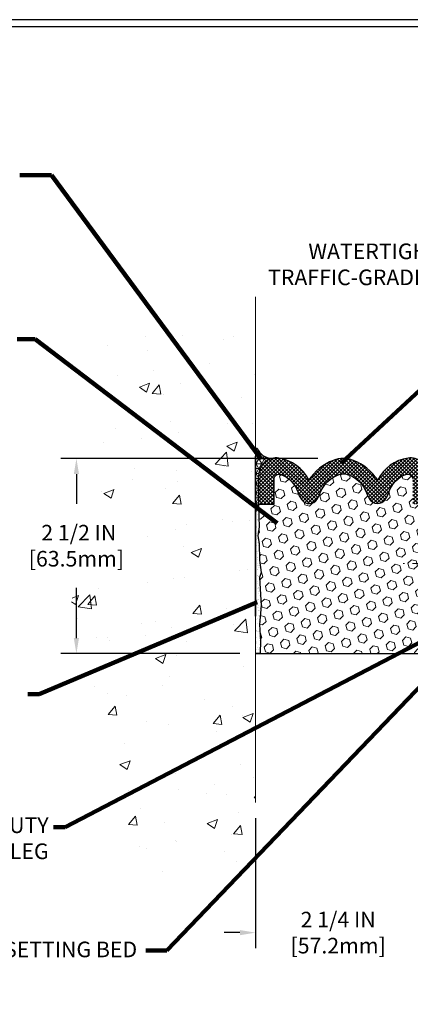
# Model space of a CAD drawing. Units: inches. Extents: x 2 to 37.3, y 1 to 29.6.
# Drawn here: x 14.3 to 19.3, y 12.3 to 25 of the extents above; entities that cross this region are included whole.
import ezdxf

# ---------------------------------------------------------------- set-up
doc = ezdxf.new("R2010")
doc.units = ezdxf.units.IN
doc.header["$MEASUREMENT"] = 0
doc.linetypes.add('CENTERX2', pattern=[4, 2.5, -0.5, 0.5, -0.5])
for name, color, linetype, lineweight in [('CENTERLINE - L', 1, 'CENTERX2', 18), ('CONCRETE - H', 130, 'Continuous', 9), ('CONCRETE - L', 132, 'Continuous', 13), ('CORNER BEAD - H', 50, 'Continuous', 15), ('CORNER BEAD - L', 52, 'Continuous', 25), ('COVER PLATE - L', 7, 'Continuous', 25), ('DIMS', 50, 'Continuous', 25), ('EPOXY ADHESIVE - H', 50, 'Continuous', 15), ('EPOXY ADHESIVE - L', 52, 'Continuous', 25), ('FOAM INSERT - H', 150, 'Continuous', 9), ('SEISMIC COLORSEAL - H', 150, 'Continuous', 9), ('SILICONE BELLOWS - H', 20, 'Continuous', 13), ('SILICONE BELLOWS - L', 22, 'Continuous', 13), ('TBLOCK-T5', 111, 'Continuous', 30), ('TEXT - 4', 241, 'Continuous', 25)]:
    doc.layers.add(name, color=color, linetype=linetype, lineweight=lineweight)
doc.layers.add('METAL7', color=7, linetype='Continuous')
doc.styles.add('ROMANS', font='romans', dxfattribs={"width": 0.9})
doc.styles.get("Standard").update_dxf_attribs({"font": 'arial.ttf'})
doc.dimstyles.get("Standard").update_dxf_attribs({"dimtxt": 0.18, "dimasz": 0.18, "dimexe": 0.18, "dimexo": 0.0625, "dimgap": 0.09, "dimtad": 0, "dimtih": 1, "dimtoh": 1, "dimdec": 4, "dimzin": 0, "dimdsep": 46, "dimtxsty": 'Standard', "dimcen": 0.09, "dimadec": 0, "dimazin": 0, "dimtfac": 1, "dimtdec": 4, "dimtofl": 0, "dimtmove": 0, "dimatfit": 3, "dimfxl": 1, "dimtolj": 1, "dimtzin": 0, "dimarcsym": 0})
pattern_1 = [(37.50000000000001, (322.793943139676, 5.358389919748596), (-0.002480053468882181, 0.07585920350445416), [0, -0.05984251968503865, 0, -0.06692913385826692, 0, -0.06397637795275514]), (7.499999999999999, (322.793943139676, 5.358389919748596), (0.06967624823888606, 0.1111081128043191), [0, -0.03228346456692874, 0, -0.05393700787401511, 0, -0.02066929133858243]), (327.5, (322.7455179428256, 5.358389919748596), (0.1226040103051755, 0.0002227973833450738), [0, -0.0196850393700785, 0, -0.07086614173228262, 0, -0.09251968503936897]), (317.5, (322.7455179428256, 5.358389919748596), (0.118351441124892, 0.03455415609977319), [0, -0.009842519685039252, 0, -0.04645669291338526, 0, -0.05314960629921196])]

# ---------------------------------------------------------------- blocks, each defined once
blk = doc.blocks.new('*D8')
at = {"layer": 'DEFPOINTS', "color": 0, "transparency": 16777216}
for p in [(17.27128470330838, 14.93077192762212), (19.52128470332055, 14.93077192762212), (19.52128470332055, 13.26378341061827)]:
    blk.add_point(p, dxfattribs=at)
at = {"layer": 'DIMS', "color": 0, "lineweight": -2, "transparency": 16777216}
for p, q in [((17.27128470330838, 14.73077192762213), (17.27128470330838, 13.06378341061827)), ((19.52128470332055, 14.73077192762213), (19.52128470332055, 13.06378341061827)), ((17.07128470330838, 13.26378341061827), (16.87128470330838, 13.26378341061827)), ((19.72128470332055, 13.26378341061827), (19.92128470332054, 13.26378341061827))]:
    blk.add_line(p, q, dxfattribs=at)
at = {"layer": 'DIMS', "color": 0, "transparency": 16777216}
for points in [[(17.07128470330838, 13.2971167439516), (17.07128470330838, 13.23045007728493), (17.27128470330838, 13.26378341061827)], [(19.72128470332055, 13.2971167439516), (19.72128470332055, 13.23045007728493), (19.52128470332055, 13.26378341061827)]]:
    blk.add_solid(points, dxfattribs=at)
at = {"layer": 'DIMS', "color": 0, "transparency": 16777216, "insert": (18.3290770603178, 13.26378341061827), "char_height": 0.2, "attachment_point": 5, "style": 'ROMANS'}
blk.add_mtext('\\A1;2 1/4 IN \\P [57.2mm]', dxfattribs=at)
blk = doc.blocks.new('*D9')
at = {"layer": 'DEFPOINTS', "color": 0, "transparency": 16777216}
for p in [(18.26985852274034, 19.33784077793447), (14.97725661696269, 16.83784077793442), (17.27127237424686, 16.83784077793442)]:
    blk.add_point(p, dxfattribs=at)
at = {"layer": 'DIMS', "color": 0, "lineweight": -2, "transparency": 16777216}
for p, q in [((18.06985852274034, 19.33784077793447), (14.77725661696269, 19.33784077793447)), ((14.97725661696269, 19.13784077793447), (14.97725661696269, 18.75841749053238)), ((14.97725661696269, 17.03784077793442), (14.97725661696269, 17.68222701434191)), ((17.07127237424686, 16.83784077793442), (14.77725661696269, 16.83784077793442))]:
    blk.add_line(p, q, dxfattribs=at)
at = {"layer": 'DIMS', "color": 0, "transparency": 16777216}
for points in [[(14.94392328362936, 19.13784077793447), (15.01058995029603, 19.13784077793447), (14.97725661696269, 19.33784077793447)], [(14.94392328362936, 17.03784077793442), (15.01058995029603, 17.03784077793442), (14.97725661696269, 16.83784077793442)]]:
    blk.add_solid(points, dxfattribs=at)
at = {"layer": 'DIMS', "color": 0, "transparency": 16777216, "insert": (14.97725661696269, 18.22032225243715), "char_height": 0.2, "attachment_point": 5, "style": 'ROMANS'}
blk.add_mtext('\\A1; 2 1/2 IN\\P [63.5mm]', dxfattribs=at)

msp = doc.modelspace()

# ---------------------------------------------------------------- hatches: boundary and pattern name
at = {"layer": 'CONCRETE - H'}
h = msp.add_hatch(dxfattribs=at)
h.set_pattern_fill('AR-CONC', color=256, scale=0.1875)
h.set_pattern_definition([(49.99999999999999, (277.0916188112165, 247.0915128430711), (1.344862842376413, -0.1176602530923658), [0.140625, -1.546875]), (355, (277.0916188112165, 247.0915128430711), (-0.260158750524375, 1.410360250687522), [0.1125, -1.2375]), (100.45144446, (277.2036907130916, 247.0817078230712), (1.084704087613335, 1.29269998306618), [0.1195128599999997, -1.314641459999995]), (46.18420000000002, (277.0916188112165, 247.4665128430711), (2.001077495009198, -0.3103486514870185), [0.2109374999999994, -2.320312499999991]), (96.63563549, (277.2583752080915, 247.4406503924461), (1.752491148139178, 1.826472376452282), [0.17926939125, -1.9719633]), (351.1841639899999, (277.0916188112165, 247.4665128430711), (1.7524911469777, 1.826472375506232), [0.16875, -1.856250001875]), (21, (277.2791188112165, 247.3727628430711), (1.119200722722116, -0.7549104199975103), [0.140625, -1.546875]), (326.0000000000001, (277.2791188112165, 247.3727628430711), (0.4562162473529657, 1.359656334462849), [0.1125, -1.2375]), (71.45144474, (277.3723855374665, 247.3098536418211), (1.575416956368696, 0.6047459115119134), [0.11951285625, -1.31464146]), (37.50000000000001, (277.0916188112165, 247.0915128430711), (0.02279972871992, 0.6241759759337091), [0, -1.2225, 0, -1.25625, 0, -1.2421875]), (7.499999999999999, (277.0916188112165, 247.0915128430711), (0.4932553827040286, 0.7395219597794255), [0, -0.7162499999999999, 0, -1.194375, 0, -0.4734375]), (327.5, (276.6734938112166, 247.0915128430711), (1.000917067823267, -0.04229038450196204), [0, -0.46875, 0, -1.4625, 0, -1.940625]), (317.5, (276.4859938112166, 247.0915128430711), (1.093474067516974, 0.1876968418730957), [0, -0.609375, 0, -0.97125, 0, -1.378125])])
h.paths.add_polyline_path([(15.87836244091115, 17.81643561256892), (14.97247440194526, 17.81643561256892), (14.96715695729092, 17.79189018791929), (14.96067820420986, 17.76117616826164), (14.95439452542588, 17.73049905344779), (14.94831873649117, 17.69986241196569), (14.94246365295773, 17.6692698123033), (14.93684209037748, 17.63872482294859), (14.93146686430272, 17.60823101238951), (14.92635079028538, 17.57779194911402), (14.92150668387747, 17.54741120161008), (14.91694736063097, 17.51709233836566), (14.91268563609806, 17.48683892786871), (14.90873432583068, 17.45665453860719), (14.90510624538105, 17.42654273906905), (14.901814210301, 17.39650709774227), (14.89887103614275, 17.3665511831148), (14.89628953845813, 17.3366785636746), (14.89408253279943, 17.30689280790963), (14.89226283471852, 17.27719748430786), (14.89084325976746, 17.24759616135722), (14.88983662349843, 17.2180924075457), (14.8892557414634, 17.18868979136125), (14.88911342921428, 17.15939188129182), (14.88942250230333, 17.13020224582538), (14.89019577628245, 17.10112445344989), (14.89144606670375, 17.07216207265331), (14.89318618911928, 17.04331867192359), (14.89542895908103, 17.0145978197487), (14.89818719214118, 16.98600308461659), (14.90147370099557, 16.9575380338151), (14.90529495308438, 16.92920356815535), (14.90963759339878, 16.9009922584311), (14.91448440677904, 16.87289505327878), (14.91981817806511, 16.84490290133485), (14.92562169209698, 16.81700675123574), (14.93187773371478, 16.78919755161792), (14.93856908775844, 16.76146625111783), (14.94567853906803, 16.73380379837192), (14.95318887248364, 16.70620114201663), (14.96108287284535, 16.67864923068841), (14.96934332499303, 16.65113901302371), (14.97795301376688, 16.62366143765898), (14.9868947240068, 16.59620745323067), (14.996151240553, 16.56876800837522), (15.00570534824534, 16.54133405172908), (15.01553983192396, 16.5138965319287), (15.02563747642888, 16.48644639761053), (15.03598106660009, 16.45897459741101), (15.04655338727765, 16.43147207996661), (15.05733722330173, 16.40392979391375), (15.06831535951211, 16.37633868788889), (15.07947058074912, 16.34868971052848), (15.09078567185249, 16.32097381046896), (15.10224341766254, 16.29318193634678), (15.11382660301912, 16.2653050367984), (15.12551801276233, 16.23733406046026), (15.13730043173219, 16.2092599559688), (15.14915664476872, 16.18107367196049), (15.16106943671197, 16.15276615707175), (15.17302159240218, 16.12432835993904), (15.18499589667898, 16.09575122919881), (15.1969751343827, 16.06702571348751), (15.2089420903534, 16.03814276144158), (15.22087954943096, 16.00909332169748), (15.23277029645546, 15.97986834289165), (15.24459711626703, 15.95045877366053), (15.25634279370554, 15.92085556264059), (15.26799011361125, 15.89104965846825), (15.27952186082395, 15.86103200977998), (15.29092082018384, 15.83079356521222), (15.30216977653102, 15.80032527340141), (15.31325151470527, 15.76961808298402), (15.32414881954681, 15.73866294259648), (15.33484447589571, 15.70745080087523), (15.34532126859189, 15.67597260645674), (15.35556198247549, 15.64421930797745), (15.36554940238655, 15.6121818540738), (15.37526631316497, 15.57985119338225), (15.38469549965079, 15.54721827453923), (15.39381974668426, 15.51427404618121), (15.40262183910529, 15.48100945694462), (15.4110848088127, 15.44741570014824), (15.41920760998933, 15.41349973824088), (15.42701452977697, 15.37929362295576), (15.43453211269669, 15.34483164169231), (15.4417869032696, 15.31014808184993), (15.44880544601689, 15.27527723082803), (15.45561428545973, 15.240253376026), (15.46223996611924, 15.20511080484327), (15.46870903251654, 15.16988380467923), (15.47504802917287, 15.13460666293329), (15.48128350060939, 15.09931366700487), (15.48744199134707, 15.06403910429336), (15.49355004590724, 15.02881726219817), (15.49963420881103, 14.99368242811871), (15.50572102457956, 14.95866888945439), (15.51183703773394, 14.92381093360461), (15.51800879279536, 14.88914284796879), (15.52426283428498, 14.85469891994632), (15.530625706724, 14.82051343693661), (15.53712395463351, 14.78662068633908), (15.54378412253449, 14.75305495555312), (15.55063275494844, 14.71985053197815), (15.55769639639637, 14.68704170301356), (15.56500159139934, 14.65466275605878), (15.57257488447853, 14.6227479785132), (15.58044282015506, 14.59133165777623), (15.58863194295022, 14.56044808124728), (15.59716879738518, 14.53013153632575), (15.60607992798101, 14.50041631041106), (15.61539187925867, 14.4713366909026), (15.62513119573954, 14.4429269651998), (15.63532442194487, 14.41522142070204), (15.6459981023955, 14.38825434480874), (15.65717878161276, 14.36206002491931), (15.66889300411789, 14.33667274843314), (15.68116731443185, 14.31212680274967), (15.69402825707597, 14.28845647526827), (15.70750237657121, 14.26569605338837), (15.72161621743881, 14.24387982450937), (15.73639632419999, 14.22304207603068), (15.75186924137587, 14.20321709535169), (15.76806151348747, 14.18443916987183), (15.78499968505612, 14.1667425869905), (15.80271030060295, 14.1501616341071), (15.82121990464897, 14.13473059862104), (15.84055504171546, 14.12048376793173), (15.86074225632349, 14.10745542943857), (15.88180681832337, 14.0956780735587), (15.90374597410307, 14.08514468430525), (15.92652964714956, 14.07580972691136), (15.95012662641916, 14.06762606719239), (15.97450570086797, 14.0605465709637), (15.99963565945241, 14.05452410404065), (16.02548529112893, 14.04951153223857), (16.05202338485346, 14.04546172137285), (16.07921872958248, 14.04232753725882), (16.10704011427232, 14.04006184571184), (16.13545632787931, 14.03861751254728), (16.16443615935948, 14.03794740358049), (16.19394839766939, 14.03800438462681), (16.22396183176524, 14.03874132150161), (16.25444525060324, 14.04011108002025), (16.28536744313972, 14.04206652599808), (16.31669719833106, 14.04456052525045), (16.34840330513346, 14.04754594359272), (16.38045455250314, 14.05097564684025), (16.41281972939659, 14.05480250080838), (16.4454676247699, 14.05897937131249), (16.47836702757947, 14.06345912416792), (16.51148672678154, 14.06819462519003), (16.54479551133245, 14.07313874019418), (16.57826217018841, 14.07824433499571), (16.61185549230579, 14.08346427541), (16.64554426664087, 14.08875142725238), (16.67929728214979, 14.09405865633822), (16.71308332778905, 14.09933882848287), (16.7468711925148, 14.1045448095017), (16.78062966528343, 14.10962946521005), (16.81432753505113, 14.11454566142328), (16.84793359077419, 14.11924626395675), (16.88141662140892, 14.12368413862581), (16.91474541591175, 14.12781215124581), (16.94788876323874, 14.13158316763212), (16.98081545234631, 14.13495005360009), (17.01349427219073, 14.13786567496508), (17.04589401172827, 14.14028289754243), (17.0779834599153, 14.14215458714751), (17.10973140570776, 14.14343360959568), (17.14110663806242, 14.14407283070228), (17.17207794593538, 14.14402511628268), (17.20261411828285, 14.14324333215222), (17.27127237424288, 14.14324333215222), (17.2712723742488, 21.02370560842126), (16.3139388672201, 21.02370560842126), (16.04212765368068, 21.02370560842126), (15.24544779614719, 21.02370560842126), (15.25139351616828, 20.39447997245367), (15.25703049392031, 20.3624075836888), (15.26236183882919, 20.33043421020069), (15.2673906603214, 20.29855739458724), (15.27212006782345, 20.26677467944632), (15.27655317076183, 20.23508360737581), (15.28069307856306, 20.20348172097359), (15.28454290065368, 20.17196656283754), (15.28810574646026, 20.14053567556553), (15.29138472540923, 20.10918660175545), (15.29438294692729, 20.07791688400517), (15.29710352044061, 20.04672406491257), (15.29954955537609, 20.01560568707553), (15.30172416116001, 19.98455929309193), (15.30363044721902, 19.95358242555965), (15.30527152297948, 19.92267262707656), (15.30665049786815, 19.89182744024054), (15.30777048131132, 19.86104440764948), (15.30863458273554, 19.83032107190124), (15.30924591156749, 19.79965497559371), (15.30960757723359, 19.76904366132478), (15.30972268916032, 19.7384846716923), (15.30959435677427, 19.70797554929417), (15.3092256895019, 19.67751383672826), (15.3086197967698, 19.64709707659245), (15.30777978800434, 19.61672281148462), (15.30670877263221, 19.58638858400265), (15.30540986007988, 19.55609193674442), (15.30388615977382, 19.52583041230779), (15.30214078114064, 19.49560155329066), (15.30017683360673, 19.4654029022909), (15.29799742659874, 19.43523200190639), (15.29560566954309, 19.40508639473501), (15.29300467186631, 19.37496362337463), (15.29019754299505, 19.34486123042314), (15.2871873923557, 19.31477675847841), (15.28397732937471, 19.28470775013832), (15.28057046347881, 19.25465174800075), (15.27696990409443, 19.22460629466358), (15.27317876064798, 19.19456893272469), (15.26920014256605, 19.16453720478195), (15.26503715927528, 19.13450865343324), (15.26069292020203, 19.10448082127645), (15.25617053477283, 19.07445125090945), (15.25147311241433, 19.04441748493011), (15.24660376255288, 19.01437706593632), (15.24156559461512, 18.98432753652596), (15.23636171802754, 18.9542664392969), (15.23099524221665, 18.92419131684702), (15.22546927660893, 18.8940997117742), (15.21978693063103, 18.86398916667632), (15.21395131370925, 18.83385722415126), (15.20796553527033, 18.80370142679689), (15.20183270474065, 18.7735193172111), (15.19555593154679, 18.74330843799176), (15.18913832511528, 18.71306633173676), (15.18258299487265, 18.68279054104396), (15.18267122256249, 18.68319029798221), (15.8783624409112, 18.68319029798221)])
at = {"layer": 'CORNER BEAD - H'}
h = msp.add_hatch(dxfattribs=at)
h.set_pattern_fill('NET3', color=256, scale=0.4999999999999999, style=0)
h.set_pattern_definition([(0, (6.055524777303404, 6.457884912012055), (0, 0.06249999999999999), []), (59.99999999999999, (6.055524777303404, 6.457884912012055), (-0.05412658773652741, 0.03125), []), (120, (6.055524777303404, 6.457884912012055), (-0.05412658773652741, -0.03124999999999998), [])])
edge = h.paths.add_edge_path()
edge.add_line((17.27128470331424, 18.64689590979928), (17.27128470331424, 19.47069282038003))
edge.add_line((17.27128470331424, 19.47069282038003), (17.29035577405763, 19.47069282038004))
edge.add_arc((17.49354923544122, 19.55821831499006), 0.2212426155960344, 203.3039400092568, 266.0561259966947)
edge.add_arc((17.54445686226033, 19.11314516533241), 0.2338960789601786, 106.421953015803, 180.1579370339452)
edge.add_line((17.31056167191868, 19.11250042663622), (17.31052043485401, 18.71790362087069))
edge.add_arc((17.36071542624278, 18.64382425740533), 0.08948345797939805, 124.1209386053824, 178.0328509551041)
at = {"layer": 'EPOXY ADHESIVE - H'}
h = msp.add_hatch(dxfattribs=at)
h.set_pattern_fill('AR-SAND', color=256, scale=0.03937007874015701, style=0)
h.set_pattern_definition(pattern_1)
edge = h.paths.add_edge_path()
edge.add_line((17.27128470331424, 18.69411801723022), (17.271284703078, 18.11876289766105))
edge.add_line((17.271284703078, 18.11876289766105), (17.27128470331401, 17.99429307474444))
edge.add_line((17.27128470331401, 17.99429307474444), (17.32847755994881, 17.99429307474444))
edge.add_line((17.32847755994881, 17.99429307474444), (17.32334308735632, 18.03704758257545))
edge.add_line((17.32334308735632, 18.03704758257545), (17.31693154217398, 18.24842744876941))
edge.add_line((17.31693154217398, 18.24842744876941), (17.30022797167591, 18.34737055418754))
edge.add_line((17.30022797167591, 18.34737055418754), (17.31720507225852, 18.46075369250384))
edge.add_line((17.31720507225852, 18.46075369250384), (17.30298689688495, 18.87149786274978))
edge.add_arc((16.81789496017491, 18.86667295799698), 0.4851159312648531, -20.836251265911528, 0.5698663329367832, ccw=False)
h = msp.add_hatch(dxfattribs=at)
h.set_pattern_fill('AR-SAND', color=256, scale=0.03937007874015701, style=0)
h.set_pattern_definition(pattern_1)
h.paths.add_polyline_path([(17.27128470331401, 17.31911801723022), (17.27128470331373, 16.83784077793442), (17.32989192114646, 16.83784077793442), (17.33616253065317, 17.0039004762445), (17.32334308735632, 17.20887563246215), (17.34257407583551, 17.45228127008085), (17.33616253065317, 17.595073720259), (17.32334308735632, 17.81285829642884), (17.34257407583551, 17.8769120608219), (17.32847755994881, 17.99429307474444), (17.27128470331401, 17.99429307474444), (17.271284703078, 17.86982325182789)])
at = {"layer": 'SEISMIC COLORSEAL - H'}
h = msp.add_hatch(dxfattribs=at)
h.set_pattern_fill('HEX', color=256, scale=0.5, angle=45, style=0)
h.set_pattern_definition([(45, (218.0067238104418, 5.358389919748596), (-0.07654655446197431, 0.07654655446197432), [0.0625, -0.125]), (165, (218.0067238104418, 5.358389919748596), (-0.0280179835052517, -0.104564537967226), [0.0625, -0.125]), (105, (218.050917984266, 5.402584093572756), (-0.104564537967226, -0.02801798350525164), [0.0625, -0.125])])
edge = h.paths.add_edge_path()
edge.add_line((17.34257407583551, 17.8769120608219), (17.32334308735632, 17.81285829642884))
edge.add_line((17.32334308735632, 17.81285829642884), (17.33616253065317, 17.595073720259))
edge.add_line((17.33616253065317, 17.595073720259), (17.34257407583551, 17.45228127008085))
edge.add_line((17.34257407583551, 17.45228127008085), (17.32334308735632, 17.20887563246215))
edge.add_line((17.32334308735632, 17.20887563246215), (17.33616253065317, 17.0039004762445))
edge.add_line((17.33616253065317, 17.0039004762445), (17.32989192114646, 16.83784077793442))
edge.add_line((17.32989192114646, 16.83784077793442), (19.46267748548202, 16.83784077793442))
edge.add_line((19.46267748548202, 16.83784077793442), (19.4564068759753, 17.0039004762445))
edge.add_line((19.4564068759753, 17.0039004762445), (19.46922631927215, 17.20887563246215))
edge.add_line((19.46922631927215, 17.20887563246215), (19.44999533079296, 17.45228127008085))
edge.add_line((19.44999533079296, 17.45228127008085), (19.4564068759753, 17.595073720259))
edge.add_line((19.4564068759753, 17.595073720259), (19.46922631927215, 17.81285829642884))
edge.add_line((19.46922631927215, 17.81285829642884), (19.44999533079296, 17.8769120608219))
edge.add_line((19.44999533079296, 17.8769120608219), (19.46922631927215, 18.03704758257545))
edge.add_line((19.46922631927215, 18.03704758257545), (19.4756378644545, 18.24842744876941))
edge.add_line((19.4756378644545, 18.24842744876941), (19.49234143495256, 18.34737055418754))
edge.add_line((19.49234143495256, 18.34737055418754), (19.47536433436996, 18.46075369250384))
edge.add_line((19.47536433436996, 18.46075369250384), (19.48202290135423, 18.71218291367481))
edge.add_line((19.48202290135423, 18.71218291367481), (19.48203293975907, 18.75333631853258))
edge.add_line((19.48203293975907, 18.75333631853258), (19.28427316066542, 18.75338455737759))
edge.add_line((19.28427316066542, 18.75338455737759), (19.28432668631594, 19.07276981385511))
edge.add_arc((19.21865453380381, 19.0727651025318), 0.0656721526811166, 0.004110401910156855, 111.2678136471287)
edge.add_arc((19.3279617102683, 18.79194066678341), 0.3670198298582463, 111.2678136472021, 160.8035409937006)
edge.add_arc((18.63010960813794, 19.02076785188218), 0.3675124276246587, 325.4721751827292, 342.8862080617241, ccw=False)
edge.add_arc((18.83369430277212, 18.88070235069161), 0.1203989465819275, 211.1139699811355, 325.47217518273584, ccw=False)
edge.add_arc((19.0905517605636, 19.03573410545749), 0.4204166104100454, 199.3030162319125, 211.1139699811777, ccw=False)
edge.add_arc((18.32271539390605, 18.75734341738817), 0.3963810940818673, 20.59269325079363, 71.93311108419421)
edge.add_arc((18.39812157428194, 18.98850119874398), 0.1532350229225368, 71.93311108421324, 107.174402948821)
edge.add_arc((18.46991804943652, 18.75619691967123), 0.3963810940816838, 107.17440294884, 159.4073067492323)
edge.add_arc((17.70208168277891, 19.03458760774092), 0.4204166104104082, 328.8860300187554, 340.69698376801654, ccw=False)
edge.add_arc((17.95893914057051, 18.87955585297436), 0.1203989465818241, 214.5278248172503, 328.88603001888094, ccw=False)
edge.add_arc((18.16252383520329, 19.01962135416495), 0.3675124276234331, 197.1137919383629, 214.5278248173919, ccw=False)
edge.add_arc((17.46467173307478, 18.79079416906523), 0.3670198298580096, 19.19645900643983, 68.73218635292633)
edge.add_arc((17.5739789095383, 19.07161860481448), 0.06567215268045047, 68.73218635253266, 179.9958895977643)
edge.add_line((17.50830675702686, 19.07162331613817), (17.50828392310321, 18.75333631853258))
edge.add_line((17.50828392310321, 18.75333631853258), (17.31052413772342, 18.75333631853258))
edge.add_line((17.31052413772342, 18.75333631853258), (17.31052043485401, 18.71790362087069))
edge.add_line((17.31052043485401, 18.71790362087069), (17.31720507225852, 18.46075369250384))
edge.add_line((17.31720507225852, 18.46075369250384), (17.30022797167591, 18.34737055418754))
edge.add_line((17.30022797167591, 18.34737055418754), (17.31693154217398, 18.24842744876941))
edge.add_line((17.31693154217398, 18.24842744876941), (17.32334308735632, 18.03704758257545))
edge.add_line((17.32334308735632, 18.03704758257545), (17.34257407583551, 17.8769120608219))
at = {"layer": 'SILICONE BELLOWS - H'}
h = msp.add_hatch(dxfattribs=at)
h.set_pattern_fill('ANSI37', color=256, scale=0.2626886107242387, style=0)
h.set_pattern_definition([(45, (-62.66624358706973, -25.80794779085638), (-0.0232186122479478, 0.0232186122479478), []), (135, (-62.66624358706973, -25.80794779085638), (-0.02321861224794781, -0.02321861224794779), [])])
edge = h.paths.add_edge_path()
edge.add_line((17.50828392162056, 18.75331565178343), (17.50830675702697, 19.07162331613782))
edge.add_arc((17.57397890953827, 19.07161860481396), 0.06567215268048583, 68.73218635261111, 179.9958895978392, ccw=False)
edge.add_arc((17.46467173307498, 18.79079416906487), 0.3670198298579721, 19.196459006459577, 68.73218635295609, ccw=False)
edge.add_arc((18.16252383520488, 19.01962135416446), 0.3675124276246706, 197.1137919382614, 214.5278248172661)
edge.add_arc((17.95893914057059, 18.87955585297372), 0.1203989465819396, 214.5278248172678, 328.8860300188803)
edge.add_arc((17.70208168277726, 19.03458760774041), 0.4204166104119808, 328.8860300188796, 340.6969837681285)
edge.add_arc((18.4699180494364, 18.75619691967044), 0.3963810940816132, 107.17440294881939, 159.4073067491983, ccw=False)
edge.add_arc((18.39812157428197, 18.98850119874354), 0.1532350229224687, 71.93311108420289, 107.17440294881499, ccw=False)
edge.add_arc((18.32271539390617, 18.75734341738784), 0.3963810940816019, 20.592693250803393, 71.93311108420812, ccw=False)
edge.add_arc((19.09055176056553, 19.03573410545736), 0.4204166104119832, 199.3030162318643, 211.113969981113)
edge.add_arc((18.83369430277209, 18.88070235069089), 0.1203989465819562, 211.1139699811173, 325.4721751827322)
edge.add_arc((18.63010960813791, 19.02076785188141), 0.3675124276246784, 325.4721751827348, 342.8862080617398)
edge.add_arc((19.32796171026861, 18.79194066678273), 0.3670198298585365, 111.26781364723769, 160.8035409937343, ccw=False)
edge.add_arc((19.21865453380396, 19.07276510253136), 0.06567215268106943, 0.004110401830814681, 111.26781364705019, ccw=False)
edge.add_line((19.28432668631594, 19.07276981385466), (19.28427316066553, 18.75338455737714))
edge.add_line((19.28427316066542, 18.75338455737714), (19.48203293975884, 18.75333631853201))
edge.add_line((19.48203293975907, 18.75333631853213), (19.48212062514462, 19.11281097830037))
edge.add_arc((19.24522522660949, 19.11286876335888), 0.2368954055828325, 359.9860240429246, 410.8349016466082)
edge.add_arc((19.25658582149187, 19.12681556592114), 0.2189071756035248, 50.83490164660303, 98.56099336531294)
edge.add_arc((19.30196728331363, 18.82535670802921), 0.5237627480940692, 98.56099336531221, 153.0586339030732)
edge.add_arc((18.27642283148386, 18.68720008411245), 0.673078119129983, 33.90576473916178, 68.51241851145899)
edge.add_arc((18.39467408563509, 18.98758929696809), 0.3502514809656495, 68.51241851146001, 111.48758148854)
edge.add_arc((18.51292533978609, 18.68720008411223), 0.6730781191300115, 111.4875814885435, 146.0942352608408)
edge.add_arc((17.48738088795621, 18.82535670802921), 0.5237627480940804, 26.9413660969248, 80.82948379930279)
edge.add_arc((17.53596669507989, 19.12631574083074), 0.2189071756035281, 80.8294837992963, 129.7003259011504)
edge.add_arc((17.54745707620783, 19.11247567004606), 0.2368954055828365, 129.7003259011545, 179.9940123444754)
edge.add_line((17.31056167191868, 19.11250042663531), (17.31052413772365, 18.75333631853179))
edge.add_line((17.31052413772342, 18.75333631853213), (17.50828392378038, 18.75333631853213))

# ---------------------------------------------------------------- linework, layer by layer
at = {"layer": 'CENTERLINE - L', "ltscale": 0.03}
msp.add_line((20.57927795802262, 17.99429307474444), (19.16001761772741, 17.99058133631237), dxfattribs=at)
at = {"layer": 'CONCRETE - L'}
for p, q in [((17.27128470331401, 21.40842220741974), (17.27128470330838, 14.93077192762212)), ((17.27128470331424, 15.56911801723022), (17.27128470331424, 15.1318022982211))]:
    msp.add_line(p, q, dxfattribs=at)
at = {"layer": 'CORNER BEAD - L'}
msp.add_lwpolyline([(17.27128470331301, 19.47069282037996), (17.29035577405763, 19.47069282037996, 0.2808622245969714), (17.47833233577482, 19.33749962316647, 0.3333148558603319), (17.31056167191868, 19.11250042663622), (17.31052043485401, 18.71790362087069, 0.2396722883109498), (17.27128470331424, 18.64689590979928), (17.27128470331469, 19.36833061566308)], format="xyb", dxfattribs=at)
at = {"layer": 'COVER PLATE - L'}
msp.add_line((17.32989192114646, 16.83784077793442), (17.27127853878029, 16.83784077793442), dxfattribs=at)
at = {"layer": 'EPOXY ADHESIVE - L'}
msp.add_lwpolyline([(17.27128470331083, 17.31911801723022), (17.27128470331424, 17.31911801723022), (17.27128470331424, 18.64689590979928, -0.2396722883133968), (17.31052043485401, 18.71790362087069), (17.31720507225852, 18.46075369250384), (17.30022797167591, 18.34737055418754), (17.31693154217398, 18.24842744876941), (17.32334308735632, 18.03704758257545), (17.34257407583551, 17.8769120608219), (17.32334308735632, 17.81285829642884), (17.33616253065317, 17.595073720259), (17.34257407583551, 17.45228127008085), (17.32334308735632, 17.20887563246215), (17.33616253065317, 17.0039004762445), (17.32989192114646, 16.83784077793442)], format="xyb", dxfattribs=at)
at = {"layer": 'FOAM INSERT - H', "lineweight": 30}
msp.add_line((17.27127853878029, 16.83784077793442), (19.52127853878007, 16.83784077793442), dxfattribs=at)
at = {"layer": 'METAL7'}
for p, q in [((17.27128470331424, 19.3683306156633), (17.27128470331424, 17.31911801723022)), ((17.27128470331401, 19.3683306156633), (17.27128470331401, 17.31911801723022))]:
    msp.add_line(p, q, dxfattribs=at)
at = {"layer": 'SILICONE BELLOWS - L', "lineweight": 30}
for points in [[(19.39483820884335, 19.29654072293241, 0.2113077307442839), (19.22399882447179, 19.34328366785807, 0.2423764797686822), (18.8350481653812, 19.06266232026909, 0.1521582280179986), (18.52297104752132, 19.31349724331157, 0.1897436561627442), (18.2663771237484, 19.31349724331157, 0.1521582280179987), (17.95430000588853, 19.06266232026909, 0.2395625033812512), (17.57085463143927, 19.34242493412788, 0.2165312310001419), (17.39613487826195, 19.29474202896953, 0.2230394755974704), (17.31056167191868, 19.11250042663622), (17.31052413772342, 18.75333631853258), (17.5082839237805, 18.75333631853258)], [(17.50828392162056, 18.75331565178389), (17.50830675702686, 19.07162331613817, -0.5275954660091695), (17.59780002423601, 19.13281816471684, -0.2195702785127128), (17.81128404667619, 18.91147332869472, 0.07612961839766456), (17.85974834502703, 18.81131296017615, 0.5449811486553751), (18.0620176291675, 18.81734064963488, 0.05158067940484926), (18.09886396422918, 18.8956129789913, -0.2319388426501992), (18.35287414559185, 19.13490352948705, -0.1549926718844528), (18.44564390406209, 19.13418098602532, -0.2278388292845926), (18.6937694791135, 18.89675947670847, 0.05158067940484948), (18.73061581417507, 18.81848714735205, 0.5449811486553753), (18.93288509831565, 18.81245945789332, 0.07612961839766456), (18.98134939666637, 18.91261982641212, -0.2195702785127129), (19.19483341910622, 19.13396466243493, -0.5275954660091695), (19.28432668631594, 19.07276981385511)]]:
    msp.add_lwpolyline(points, format="xyb", dxfattribs=at)
at = {"layer": 'TBLOCK-T5'}
for points in [[(32.50672381044002, 24.95838991974714), (6.781723810441477, 24.95838991974714), (6.781723810441477, 5.608389919748596), (32.50672381044002, 5.608389919748596)], [(32.41336475284494, 9.112130648574102), (32.41336475284494, 24.8650308621557), (6.875082868034738, 24.8650308621557), (6.875082868034738, 9.112130648574102)]]:
    msp.add_lwpolyline(points, close=True, dxfattribs=at)

# ---------------------------------------------------------------- texts
at = {"layer": 'TEXT - 4', "insert": (22.028408047079, 22.09119636768691), "char_height": 0.2, "attachment_point": 3, "style": 'ROMANS'}
msp.add_mtext('WATERTIGHT FACTORY APPLIED\\PTRAFFIC-GRADE SILICONE BELLOWS', dxfattribs=at)
at = {"layer": 'TEXT - 4', "char_height": 0.2, "attachment_point": 3, "style": 'ROMANS'}
for s, width, insert in [('HEAVY DUTY\\PSTEEL LEG', 1.813488405146707, (14.62184864795417, 14.73923709328402)), ('EPOXY SETTING BED', 3.016520088031427, (15.75501946545099, 13.14842282056648))]:
    msp.add_mtext_dynamic_manual_height_columns(s, width=width, gutter_width=90, heights=[0], dxfattribs=dict(at, insert=insert))

# ---------------------------------------------------------------- dimensions: what is measured, and where the dimension line sits
at = {"layer": 'DIMS'}
dim = msp.add_linear_dim(base=(14.97725661696269, 16.83784077793442), p1=(18.26985852274034, 19.33784077793447), p2=(17.27127237424686, 16.83784077793442), angle=90, text=' <>\\P[]', dimstyle='Standard', override={"dimtxt": 0.2, "dimasz": 0.2, "dimexe": 0.2, "dimexo": 0.2, "dimgap": 0.2, "dimlunit": 5, "dimpost": ' IN', "dimtxsty": 'ROMANS', "dimfrac": 2}, dxfattribs=at)
dim.commit()
dim.dimension.update_dxf_attribs({"geometry": '*D9', "text_midpoint": (14.97725661696269, 18.22032225243715), "dimtype": 160})
dim = msp.add_linear_dim(base=(19.52128470332055, 13.26378341061827), p1=(17.27128470330838, 14.93077192762212), p2=(19.52128470332055, 14.93077192762212), text='<> \\P[]', dimstyle='Standard', override={"dimtxt": 0.2, "dimasz": 0.2, "dimexe": 0.2, "dimexo": 0.2, "dimgap": 0.2, "dimlunit": 5, "dimpost": ' IN', "dimtxsty": 'ROMANS', "dimfrac": 2}, dxfattribs=at)
dim.commit()
dim.dimension.update_dxf_attribs({"geometry": '*D8', "text_midpoint": (18.3290770603178, 13.26378341061827), "dimtype": 160})

# ---------------------------------------------------------------- leaders
at = {"layer": 'TEXT - 4'}
for points in [[(17.34232518170792, 19.32898628563402), (14.65812658116728, 22.96581439889696), (14.25179185289689, 22.96581439889696)], [(18.36951990888055, 19.27605966668097), (21.30136413463539, 22.00704665669304), (21.75445283633486, 22.00704665669304)], [(17.54613411842446, 18.50862726918849), (14.44849611505835, 20.86696404563613), (14.22020454884837, 20.86740480446261)], [(17.29233091812718, 17.49549214569372), (14.50159162756104, 16.31797160961482), (14.35424881619265, 16.31797160961482)], [(20.01495385529678, 17.31508394547286), (14.83145127776778, 14.6152067059994), (14.68410846639962, 14.6152067059994)], [(19.96241443712587, 17.03119658803457), (16.13618591694127, 13.0331477834433), (15.86820897739587, 13.0331477834433)]]:
    msp.add_leader(points, dimstyle='Standard', override={"dimtxt": 0.7, "dimasz": 0.2, "dimexe": 0.5, "dimexo": 0.5, "dimtih": 0, "dimtoh": 0, "dimtxsty": 'ROMANS', "dimdle": 0.05, "dimclrd": 256, "dimclre": 256, "dimclrt": 256, "dimtfac": 0.3, "dimlwd": 65535, "dimlwe": 65535}, dxfattribs=at)

doc.saveas('drawing.dxf')
